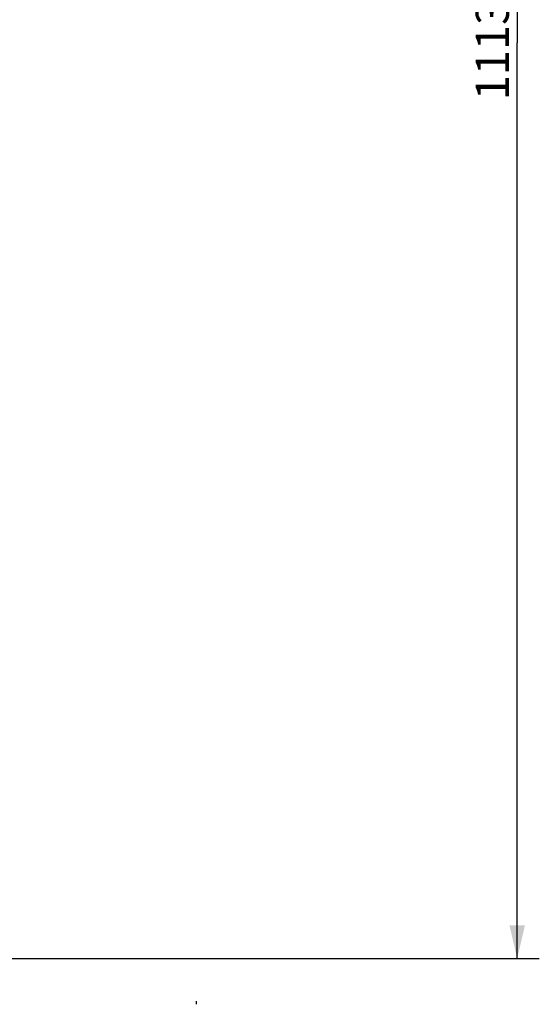
# Model space of a CAD drawing. Units: millimetres. Extents: x 0 to 420, y 0 to 297.
# Drawn here: x 296 to 343, y 59 to 148 of the extents above; entities that cross this region are included whole.
import ezdxf

# ---------------------------------------------------------------- set-up
doc = ezdxf.new("R2010")
doc.units = ezdxf.units.MM
doc.header["$LTSCALE"] = 23.1
doc.layers.get('0').update_dxf_attribs({"linetype": 'CONTINUOUS'})
doc.styles.get("Standard").update_dxf_attribs({"font": 'txt', "width": 0.8})
doc.dimstyles.new('DIMSTYLE_1', dxfattribs={"dimtxt": 3, "dimasz": 3, "dimexe": 2, "dimexo": 1, "dimgap": 0.75, "dimtad": 1, "dimlfac": 6.666667, "dimdsep": 46, "dimtxsty": 'Standard', "dimblk": '_FILLED', "dimblk1": '_FILLED', "dimblk2": '_FILLED', "dimcen": 0.09, "dimazin": 2, "dimtp": 0.016, "dimtm": 0.016, "dimtfac": 1, "dimtofl": 0, "dimtmove": 0, "dimatfit": 3, "dimldrblk": '_FILLED', "dimfxl": 1, "dimtolj": 1, "dimarcsym": 0})

# ---------------------------------------------------------------- blocks, each defined once
blk = doc.blocks.new('_FILLED')
at = {"color": 0, "linetype": 'ByBlock'}
blk.add_solid([(0, 0), (-1, 0.233), (-1, -0.233)], dxfattribs=at)
blk = doc.blocks.new('*D12')
at = {"color": 2, "linetype": 'Continuous', "transparency": 16777216}
for p, q in [((326.313, 229.313), (342.81, 229.313)), ((340.81, 229.313), (340.81, 146.404)), ((340.81, 63.496), (340.81, 146.404)), ((249.586, 63.496), (342.81, 63.496))]:
    blk.add_line(p, q, dxfattribs=at)
at = {"color": 2, "linetype": 'Continuous', "transparency": 16777216, "xscale": 3, "yscale": 3, "zscale": 3}
for p, rotation in [((340.81, 229.313), 90), ((340.81, 63.496), 270)]:
    blk.add_blockref('_FILLED', p, dxfattribs=dict(at, rotation=rotation))
at = {"color": 2, "linetype": 'Continuous', "transparency": 16777216, "insert": (337.06, 147.453), "char_height": 3, "width": 14.4, "attachment_point": 2, "rotation": 90, "line_spacing_factor": 0.9}
blk.add_mtext('1113.5', dxfattribs=at)

msp = doc.modelspace()

# ---------------------------------------------------------------- linework, layer by layer
at = {"color": 7, "linetype": 'Continuous'}
msp.add_line((311.7803, 59.3558), (311.7823, 59.6503), dxfattribs=at)

# ---------------------------------------------------------------- dimensions: what is measured, and where the dimension line sits
at = {"color": 2, "linetype": 'Continuous'}
dim = msp.add_linear_dim(base=(340.8101, 63.4957), p1=(325.3135, 229.3131), p2=(248.5864, 63.4957), angle=270, dimstyle='DIMSTYLE_1', dxfattribs=at)
dim.commit()
dim.dimension.update_dxf_attribs({"geometry": '*D12', "text_midpoint": (340.8101, 147.8279), "dimtype": 160})

doc.saveas('drawing.dxf')
